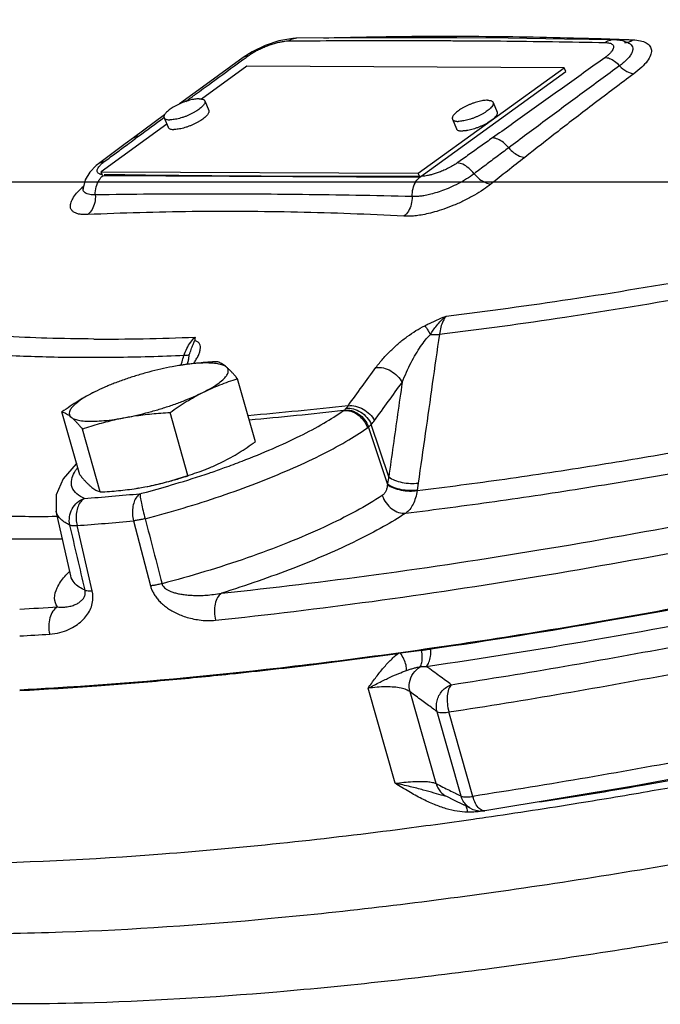
# Model space of a CAD drawing. Units: inches. Extents: x 0 to 40.5, y -3.4 to 27.8.
# Drawn here: x 13.1 to 14, y 20.8 to 22.2 of the extents above; entities that cross this region are included whole.
import ezdxf

# ---------------------------------------------------------------- set-up
doc = ezdxf.new("R2010")
doc.units = ezdxf.units.IN
doc.header["$LTSCALE"] = 1.87
doc.header["$MEASUREMENT"] = 0
doc.layers.get('0').update_dxf_attribs({"linetype": 'CONTINUOUS'})
doc.layers.add('02___PRT_ALL_AXES', color=7, linetype='CONTINUOUS')
doc.layers.add('MACHINE', color=7, linetype='CONTINUOUS')

msp = doc.modelspace()

# ---------------------------------------------------------------- linework, layer by layer
at = {"color": 7, "linetype": 'Continuous'}
for p, q in [((13.486, 22.2039), (13.466, 22.2004)), ((13.4917, 22.2042), (13.486, 22.2039)), ((13.566, 22.2046), (13.4916, 22.2042)), ((13.7921, 22.204), (13.7189, 22.2045)), ((13.8718, 22.203), (13.7921, 22.204)), ((13.942, 22.2018), (13.8718, 22.203)), ((13.9549, 22.2002), (13.942, 22.2018)), ((13.9628, 22.1973), (13.9549, 22.2002)), ((13.9572, 22.198), (13.9572, 22.198)), ((13.9628, 22.1973), (13.9628, 22.1973)), ((13.4152, 22.1769), (13.3627, 22.1385)), ((13.428, 22.185), (13.4151, 22.1768)), ((13.4207, 22.1645), (13.3561, 22.1177)), ((13.8714, 22.1622), (13.4207, 22.1645)), ((13.6641, 22.0121), (13.8714, 22.1622)), ((13.8737, 22.1567), (13.8714, 22.1622)), ((13.6664, 22.0066), (13.8737, 22.1567)), ((13.3627, 22.1385), (13.325, 22.1108)), ((13.3035, 22.0951), (13.2595, 22.0627)), ((13.3067, 22.082), (13.2134, 22.0144)), ((13.2595, 22.0627), (13.2478, 22.054)), ((13.2478, 22.054), (13.2115, 22.0271)), ((13.2115, 22.0272), (13.2066, 22.0233)), ((13.2115, 22.0272), (13.2188, 22.0294)), ((13.2115, 22.0271), (13.2115, 22.0272)), ((13.2156, 22.0089), (13.2134, 22.0144)), ((13.2134, 22.0144), (13.6641, 22.0121)), ((13.2156, 22.0089), (13.6664, 22.0066)), ((13.6664, 22.0066), (13.6641, 22.0121)), ((0, 22), (34, 22)), ((13.1878, 21.9908), (13.1873, 21.9877)), ((13.1908, 22.003), (13.1878, 21.9908)), ((13.1878, 21.9908), (13.1878, 21.9908)), ((13.3362, 21.7415), (13.3362, 21.7415)), ((13.3362, 21.7415), (13.3362, 21.7415)), ((13.6221, 21.5804), (13.5973, 21.655)), ((13.6204, 21.5705), (13.5935, 21.6515)), ((13.1786, 21.5998), (13.1778, 21.5991)), ((13.6627, 21.5622), (13.6626, 21.5611)), ((13.1702, 21.4397), (13.1494, 21.5318)), ((13.2594, 21.518), (13.2836, 21.4256)), ((13.2009, 21.4187), (13.1793, 21.5113)), ((13.6311, 21.1449), (13.5928, 21.2801)), ((13.6894, 21.1446), (13.6524, 21.2749)), ((13.7249, 21.1268), (13.691, 21.2467)), ((13.7416, 21.1264), (13.7076, 21.2463)), ((13.7042, 21.1265), (13.7143, 21.1214)), ((13.7047, 21.1262), (13.7046, 21.1262)), ((13.7143, 21.1214), (13.729, 21.1141)), ((13.74, 21.1086), (13.729, 21.1141)), ((13.7527, 21.1053), (13.7587, 21.1057)), ((13.7587, 21.1057), (13.7587, 21.1057))]:
    msp.add_line(p, q, dxfattribs=at)
for points in [[(13.466, 22.2004), (13.4465, 22.1939), (13.428, 22.185)], [(13.7189, 22.2045), (13.6472, 22.2048), (13.566, 22.2046)], [(13.2066, 22.0233), (13.1972, 22.0137), (13.1908, 22.003)], [(13.3362, 21.7415), (13.3361, 21.741), (13.3358, 21.7405)], [(13.1778, 21.5991), (13.1594, 21.5776), (13.1495, 21.555), (13.1494, 21.5318)], [(14.418, 21.2301), (14.193, 21.1827), (13.9728, 21.1412), (13.7587, 21.1057)], [(13.7399, 21.1087), (13.7417, 21.1078), (13.7527, 21.1053)]]:
    msp.add_lwpolyline(points, dxfattribs=at)
for points, start_tangent, end_tangent in [([(17.6179, 22.5143), (17.6199, 22.4919), (17.5957, 22.395), (17.5225, 22.2868), (17.4017, 22.1693), (17.2358, 22.0446), (17.0276, 21.9153), (16.7813, 21.7836), (16.5014, 21.6521), (16.1932, 21.5232), (15.8625, 21.3994), (15.5155, 21.283), (15.1587, 21.1762), (14.799, 21.081), (14.4429, 20.9992), (14.0974, 20.9324), (13.7688, 20.8817), (13.4633, 20.8482), (13.1868, 20.8325), (12.9996, 20.8326)], (0.160129, -0.987096), (-0.999537, 0.030433)), ([(17.6032, 22.5121), (17.5876, 22.4848), (17.4923, 22.3671), (17.346, 22.2402), (17.1518, 22.1065), (16.9135, 21.9689), (16.6359, 21.8301), (16.3246, 21.6928), (15.9859, 21.5599), (15.6267, 21.434), (15.2541, 21.3177), (14.8757, 21.2133), (14.499, 21.1229), (14.1318, 21.0484), (13.7814, 20.9912), (13.4549, 20.9525), (13.1588, 20.9331), (12.9996, 20.9308)], (-0.462348, -0.886698), (-0.999964, 0.008441)), ([(13.4305, 22.1843), (13.4358, 22.1872), (13.4418, 22.1901), (13.4483, 22.1928), (13.4549, 22.1952), (13.4613, 22.1972), (13.4673, 22.1987), (13.4725, 22.1996), (13.477, 22.2002), (13.4805, 22.2003)], (0.864769, 0.502169), (0.999973, 0.007348)), ([(13.4805, 22.2003), (13.4916, 22.2004)], (0.999968, 0.008004), (0.999972, 0.007476)), ([(13.4916, 22.2042), (13.4867, 22.2034), (13.4806, 22.2003)], (-0.999959, -0.009041), (-0.804849, -0.59348)), ([(13.4916, 22.2004), (13.558, 22.2008), (13.6336, 22.2009), (13.7075, 22.2007)], (0.999972, 0.007476), (0.999988, -0.004949)), ([(13.5294, 22.2045), (13.5907, 22.206), (13.6644, 22.2069), (13.7189, 22.207)], (0.999517, 0.03109), (0.999998, -0.00212)), ([(13.7075, 22.2007), (13.7189, 22.2006)], (0.999985, -0.005392), (0.999982, -0.005976)), ([(13.7189, 22.207), (13.7406, 22.2069)], (0.999998, -0.00212), (0.999988, -0.004963)), ([(13.7189, 22.2006), (13.7809, 22.2002), (13.8551, 22.1993), (13.9302, 22.198)], (0.999982, -0.005976), (0.999823, -0.018837)), ([(13.7406, 22.2069), (13.8178, 22.2061), (13.8943, 22.2044), (13.9421, 22.2029)], (0.999986, -0.005379), (0.999343, -0.036232)), ([(13.942, 22.2018), (13.9366, 22.2011), (13.9302, 22.198)], (-0.999838, 0.01798), (-0.814778, -0.579773)), ([(13.9421, 22.2029), (13.9574, 22.2023)], (0.999343, -0.036232), (0.999237, -0.039046)), ([(13.9574, 22.2023), (13.963, 22.2021)], (0.999237, -0.039046), (0.999196, -0.040091)), ([(13.9629, 22.1987), (13.9691, 22.2018)], (0.95855, 0.284925), (0.805368, 0.592776)), ([(13.963, 22.2021), (13.9691, 22.2018)], (0.999196, -0.040091), (0.999149, -0.041251)), ([(13.9691, 22.2018), (13.9799, 22.2005), (13.9881, 22.1975), (13.9934, 22.193), (13.9954, 22.1871), (13.9942, 22.1799), (13.9896, 22.1717), (13.9816, 22.1628), (13.9706, 22.1537)], (0.999164, -0.040889), (-0.802592, -0.596529)), ([(13.9415, 22.1907), (13.9405, 22.188), (13.9385, 22.185), (13.9358, 22.1819), (13.9325, 22.179), (13.9291, 22.1764)], (-0.165097, -0.986277), (-0.812114, -0.583499)), ([(13.9302, 22.198), (13.9331, 22.1978), (13.9359, 22.1973), (13.9384, 22.1964), (13.9403, 22.195)], (0.999831, -0.018379), (0.67035, -0.742045)), ([(13.9403, 22.195), (13.9414, 22.1931), (13.9415, 22.1907)], (0.67035, -0.742045), (-0.165097, -0.986277)), ([(13.9628, 22.1973), (13.9633, 22.1971), (13.9665, 22.1948), (13.9684, 22.1917), (13.9688, 22.1879), (13.9676, 22.1835), (13.9647, 22.1787), (13.9605, 22.1738), (13.9555, 22.1691), (13.9502, 22.1649)], (0.902715, -0.430238), (-0.805582, -0.592485)), ([(13.9572, 22.198), (13.9601, 22.1981)], (0.9992, -0.040002), (0.992049, 0.125854)), ([(13.9601, 22.1981), (13.9629, 22.1987)], (0.992049, 0.125854), (0.95855, 0.284925)), ([(13.3478, 22.1246), (13.3696, 22.1405), (13.4143, 22.1732)], (0.806468, 0.591278), (0.808073, 0.589082)), ([(13.4143, 22.1732), (13.4166, 22.1748)], (0.808073, 0.589082), (0.808123, 0.589013)), ([(13.4152, 22.1769), (13.4165, 22.1777), (13.4224, 22.179)], (0.804751, 0.593612), (1, 0.000083)), ([(13.4166, 22.1748), (13.4224, 22.179)], (0.808123, 0.589013), (0.808251, 0.588839)), ([(13.4224, 22.179), (13.4259, 22.1815), (13.4305, 22.1843)], (0.807977, 0.589214), (0.864769, 0.502169)), ([(13.9291, 22.1764), (13.8755, 22.1379), (13.8223, 22.0999), (13.7695, 22.0624)], (-0.811692, -0.584086), (-0.815457, -0.578817)), ([(13.9502, 22.1649), (13.9432, 22.171), (13.9359, 22.175), (13.9291, 22.1764)], (-0.68721, 0.726459), (-0.999952, 0.009777)), ([(13.9502, 22.1649), (13.897, 22.1259), (13.8445, 22.087), (13.7926, 22.0483)], (-0.806893, -0.590698), (-0.801253, -0.598326)), ([(13.9502, 22.1649), (13.9604, 22.1569), (13.9706, 22.1537)], (0.695491, -0.718535), (0.998201, -0.059964)), ([(13.9706, 22.1537), (13.9143, 22.1113), (13.8627, 22.0717), (13.8154, 22.0348)], (-0.802043, -0.597267), (-0.7866, -0.617463)), ([(13.334, 22.1144), (13.3478, 22.1246)], (0.806115, 0.591759), (0.806468, 0.591278)), ([(13.2668, 22.065), (13.3028, 22.0915)], (0.804287, 0.594241), (0.805299, 0.592869)), ([(13.2509, 22.0532), (13.261, 22.0607)], (0.804112, 0.594478), (0.804221, 0.594331)), ([(13.2595, 22.0627), (13.2604, 22.0632), (13.2668, 22.065)], (0.79994, 0.60008), (0.999956, 0.009389)), ([(13.261, 22.0607), (13.2668, 22.065)], (0.804221, 0.594331), (0.80429, 0.594237)), ([(13.7695, 22.0624), (13.7529, 22.0506), (13.7362, 22.0387), (13.7195, 22.0268)], (-0.815454, -0.578822), (-0.815835, -0.578284)), ([(13.7926, 22.0483), (13.7851, 22.0557), (13.7771, 22.0606), (13.7695, 22.0624)], (-0.637229, 0.770674), (-0.999793, 0.020323)), ([(13.2188, 22.0294), (13.2349, 22.0413), (13.2509, 22.0532)], (0.803877, 0.594795), (0.804112, 0.594478)), ([(13.7926, 22.0483), (13.7762, 22.0361), (13.7599, 22.0238), (13.7435, 22.0115)], (-0.801264, -0.598311), (-0.799013, -0.601314)), ([(13.7926, 22.0483), (13.8, 22.0414), (13.8079, 22.0367), (13.8154, 22.0348)], (0.662609, -0.748966), (0.998153, -0.060757)), ([(13.8154, 22.0348), (13.7907, 22.0153), (13.7674, 21.9968)], (-0.786595, -0.617469), (-0.781535, -0.623861)), ([(13.2123, 22.0108), (13.2111, 22.0112), (13.2094, 22.0122), (13.2082, 22.0137), (13.2077, 22.0156), (13.2083, 22.0182), (13.2102, 22.0214)], (-0.960592, 0.277962), (0.603631, 0.797264)), ([(13.2102, 22.0214), (13.2137, 22.0252)], (0.603631, 0.797264), (0.728892, 0.684628)), ([(13.2137, 22.0252), (13.2188, 22.0294)], (0.728892, 0.684628), (0.803924, 0.594732)), ([(13.7195, 22.0268), (13.7129, 22.0226), (13.7058, 22.0188), (13.6988, 22.0156), (13.6924, 22.0131), (13.6866, 22.0112), (13.6816, 22.0098), (13.6772, 22.0088), (13.6734, 22.0082)], (-0.815793, -0.578344), (-0.991556, -0.129682)), ([(13.7435, 22.0115), (13.7358, 22.0195), (13.7274, 22.0249), (13.7195, 22.0268)], (-0.613951, 0.789344), (-0.99977, 0.021431)), ([(13.2052, 21.9814), (13.2065, 21.9928), (13.2109, 22.0028), (13.2159, 22.0087)], (-0.027243, 0.999629), (0.752943, 0.658086)), ([(13.2131, 22.0106), (13.2123, 22.0108)], (-0.97614, 0.217142), (-0.960592, 0.277962)), ([(13.2151, 22.0103), (13.2131, 22.0106)], (-0.993665, 0.11238), (-0.97614, 0.217142)), ([(13.441, 22.0078), (13.3706, 22.0083), (13.2962, 22.0091), (13.2177, 22.0101)], (-0.999987, 0.005177), (-0.999898, 0.014251)), ([(13.6664, 22.0078), (13.5874, 22.0076), (13.5118, 22.0075), (13.441, 22.0078)], (-0.999993, -0.003677), (-0.999987, 0.005165)), ([(13.6555, 21.979), (13.6567, 21.9904), (13.6609, 22.0005), (13.6663, 22.0068)], (-0.034286, 0.999412), (0.760571, 0.649255)), ([(13.7435, 22.0115), (13.7328, 22.0041), (13.7211, 21.9974), (13.7094, 21.9919), (13.6985, 21.9875), (13.6887, 21.9843), (13.6799, 21.9819), (13.6722, 21.9803), (13.6657, 21.9794), (13.6602, 21.979), (13.6555, 21.979)], (-0.792231, -0.610221), (-0.999297, 0.037486)), ([(13.6663, 22.0068), (13.6676, 22.0078)], (0.760571, 0.649255), (0.806568, 0.591141)), ([(13.6681, 22.0078), (13.6676, 22.0078)], (-0.99986, -0.016714), (-0.999993, -0.003694)), ([(13.6734, 22.0082), (13.6703, 22.0079), (13.6681, 22.0078)], (-0.991556, -0.129682), (-0.99986, -0.016715)), ([(13.7435, 22.0115), (13.7512, 22.004), (13.7595, 21.9989), (13.7674, 21.9968)], (0.644551, -0.764561), (0.998169, -0.06049)), ([(13.1944, 21.9534), (13.189, 21.9534), (13.1838, 21.9538), (13.179, 21.9549), (13.1748, 21.9568), (13.1716, 21.9596), (13.1699, 21.9637), (13.1702, 21.9691), (13.1731, 21.9759), (13.1786, 21.9837), (13.1864, 21.9919), (13.1867, 21.9922)], (-0.998976, -0.045239), (0.729917, 0.683535)), ([(13.1867, 21.9922), (13.1885, 21.9938)], (0.729917, 0.683535), (0.742494, 0.669853)), ([(13.2052, 21.9814), (13.2011, 21.9814), (13.1972, 21.9819), (13.1936, 21.9828), (13.1907, 21.9844), (13.1886, 21.9869), (13.1878, 21.9902), (13.1878, 21.9908)], (-0.999607, -0.028049), (0.066796, 0.997767)), ([(13.7674, 21.9968), (13.7568, 21.989), (13.7439, 21.981), (13.7295, 21.9733), (13.7146, 21.9666), (13.7003, 21.9612), (13.6873, 21.9571), (13.6758, 21.9543), (13.6657, 21.9524), (13.6572, 21.9514), (13.6499, 21.951), (13.6438, 21.9511)], (-0.781539, -0.623856), (-0.998533, 0.054142)), ([(13.2052, 21.9814), (13.2043, 21.9705), (13.2006, 21.9607), (13.1944, 21.9534)], (0.052157, -0.998639), (-0.773068, -0.634323)), ([(13.4287, 21.9824), (13.3582, 21.9826), (13.2837, 21.9823), (13.2052, 21.9814)], (-0.999987, 0.005174), (-0.99988, -0.015504)), ([(13.6555, 21.979), (13.5752, 21.9807), (13.4996, 21.9818), (13.4287, 21.9824)], (-0.99968, 0.025301), (-0.999987, 0.005168)), ([(13.6555, 21.979), (13.6541, 21.9681), (13.6501, 21.9584), (13.6438, 21.9511)], (0.008696, -0.999962), (-0.777273, -0.629163)), ([(13.4175, 21.9578), (13.3428, 21.9576), (13.2684, 21.9561), (13.1944, 21.9534)], (-0.999987, 0.005171), (-0.998976, -0.045252)), ([(13.6438, 21.9511), (13.568, 21.9546), (13.4925, 21.9568), (13.4175, 21.9578)], (-0.998532, 0.054156), (-0.999987, 0.005171)), ([(13.7036, 21.8092), (13.8803, 21.8332), (14.0693, 21.8644)], (0.992776, 0.119985), (0.984473, 0.175537)), ([(13.6942, 21.7834), (13.8725, 21.8077), (14.0633, 21.8391)], (0.992759, 0.12012), (0.984493, 0.175426)), ([(13.6734, 21.7954), (13.68, 21.7987), (13.6873, 21.802), (13.6951, 21.8055), (13.7036, 21.8092)], (0.895267, 0.44553), (0.918579, 0.395238)), ([(13.6813, 21.783), (13.6854, 21.7891), (13.6904, 21.7957), (13.6964, 21.8026), (13.7036, 21.8092)], (0.541074, 0.840975), (0.774814, 0.632189)), ([(13.7036, 21.8092), (13.6994, 21.8022), (13.6962, 21.7933), (13.6942, 21.7834)], (-0.603075, -0.797684), (-0.127728, -0.991809)), ([(13.6039, 21.736), (13.614, 21.7485), (13.625, 21.76), (13.6365, 21.7706), (13.6484, 21.78), (13.6608, 21.7884), (13.6734, 21.7954)], (0.592419, 0.80563), (0.894811, 0.446444)), ([(13.6734, 21.7954), (13.6756, 21.7924), (13.6782, 21.7882), (13.6813, 21.783)], (0.631892, -0.775056), (0.489772, -0.87185)), ([(13.2032, 21.7765), (13.1364, 21.7777), (13.0733, 21.7806)], (-0.999987, 0.005171), (-0.998073, 0.062051)), ([(13.6412, 21.7147), (13.6474, 21.7295), (13.654, 21.743), (13.6607, 21.7552), (13.6675, 21.766), (13.6744, 21.7753), (13.6813, 21.783)], (0.363266, 0.931685), (0.714349, 0.69979)), ([(13.6942, 21.7834), (13.6841, 21.7129), (13.6741, 21.6423), (13.664, 21.5718)], (-0.141353, -0.989959), (-0.141276, -0.98997)), ([(13.6813, 21.783), (13.688, 21.7828), (13.6942, 21.7834)], (0.997792, -0.066415), (0.988434, 0.151652)), ([(13.2032, 21.7765), (13.2734, 21.777), (13.3469, 21.7792)], (0.999987, -0.005171), (0.999147, 0.041299)), ([(13.3312, 21.7529), (13.3353, 21.763), (13.3407, 21.772), (13.3469, 21.7792)], (0.312748, 0.949836), (0.719009, 0.695001)), ([(13.3388, 21.7542), (13.3414, 21.7618), (13.3442, 21.7686), (13.3462, 21.774)], (0.277628, 0.960689), (0.160899, 0.986971)), ([(13.3449, 21.7416), (13.3479, 21.7463), (13.351, 21.7519), (13.3532, 21.7571), (13.3544, 21.7618), (13.3546, 21.7661), (13.3534, 21.7697), (13.3506, 21.7724), (13.3462, 21.774)], (0.561916, 0.827195), (-0.986988, 0.160792)), ([(13.3469, 21.7792), (13.3466, 21.7766), (13.3462, 21.774)], (-0.12235, -0.992487), (-0.160899, -0.986971)), ([(13.3312, 21.7529), (13.233, 21.7503), (13.1409, 21.7507), (13.0551, 21.7543)], (-0.999154, -0.041113), (-0.99809, 0.061773)), ([(13.3284, 21.744), (13.3312, 21.7529)], (0.302509, 0.953146), (0.30251, 0.953146)), ([(13.3388, 21.7542), (13.3356, 21.7532), (13.3312, 21.7529)], (-0.897376, -0.441267), (-0.999998, -0.002069)), ([(13.3362, 21.7415), (13.3371, 21.7446), (13.3383, 21.7497), (13.3388, 21.7542)], (0.302729, 0.953077), (0.021018, 0.999779)), ([(13.3269, 21.7392), (13.3284, 21.744)], (0.302509, 0.953147), (0.302509, 0.953146)), ([(13.5645, 21.6817), (13.5842, 21.7089), (13.6039, 21.736)], (0.582783, 0.812628), (0.592323, 0.8057)), ([(13.6039, 21.736), (13.6145, 21.7354), (13.6252, 21.7312), (13.6345, 21.7239), (13.6412, 21.7147)], (0.991713, 0.128474), (0.449846, -0.893106)), ([(13.6019, 21.6606), (13.6215, 21.6877), (13.6412, 21.7147)], (0.582783, 0.812628), (0.592323, 0.8057)), ([(13.6412, 21.7147), (13.6348, 21.6699), (13.6284, 21.6252), (13.6221, 21.5804)], (-0.141072, -0.989999), (-0.141046, -0.990003)), ([(13.5645, 21.6817), (13.5751, 21.6811), (13.5858, 21.6769), (13.5952, 21.6697), (13.6019, 21.6606)], (0.991677, 0.128749), (0.455642, -0.890163)), ([(13.389, 21.5937), (13.4137, 21.6029), (13.457, 21.6206), (13.4961, 21.6388), (13.53, 21.657), (13.5579, 21.6748)], (0.94087, 0.338768), (0.816777, 0.576954)), ([(13.5645, 21.6817), (13.422, 21.6675)], (-0.993709, -0.11199), (-0.996286, -0.086103)), ([(13.5579, 21.6748), (13.4238, 21.6612)], (-0.993699, -0.112082), (-0.99612, -0.088001)), ([(13.5579, 21.6748), (13.5584, 21.6751), (13.5589, 21.6755)], (0.811171, 0.58481), (0.770131, 0.637885)), ([(13.5579, 21.6748), (13.5682, 21.6739), (13.5782, 21.6689), (13.5865, 21.6607), (13.5919, 21.6503)], (0.992608, 0.121366), (0.315059, -0.949072)), ([(13.5589, 21.6755), (13.5602, 21.6767), (13.5615, 21.678)], (0.770133, 0.637884), (0.689945, 0.723861)), ([(13.5589, 21.6755), (13.5693, 21.6747), (13.5794, 21.6699), (13.5879, 21.6618), (13.5935, 21.6515)], (0.991953, 0.126605), (0.334007, -0.94257)), ([(13.5615, 21.678), (13.5631, 21.6798), (13.5645, 21.6817)], (0.689952, 0.723855), (0.572343, 0.820014)), ([(13.5615, 21.678), (13.5719, 21.6772), (13.5823, 21.6726), (13.5912, 21.6649), (13.5973, 21.655)], (0.992447, 0.122677), (0.388373, -0.921502)), ([(13.5935, 21.6515), (13.5954, 21.6531), (13.5973, 21.655)], (0.776838, 0.6297), (0.686037, 0.727567)), ([(13.5973, 21.655), (13.5997, 21.6577), (13.6019, 21.6606)], (0.696649, 0.717412), (0.58278, 0.81263)), ([(13.276, 21.5211), (13.3302, 21.5363), (13.3834, 21.5533), (13.4343, 21.5717), (13.4816, 21.5911), (13.5243, 21.6109), (13.5614, 21.6308), (13.5919, 21.6503)], (0.967566, 0.252618), (0.816777, 0.576954)), ([(13.5919, 21.6503), (13.5927, 21.6509), (13.5935, 21.6515)], (0.816776, 0.576955), (0.782559, 0.622576)), ([(13.6626, 21.5611), (13.787, 21.5775), (13.9153, 21.5969), (14.0364, 21.6172)], (0.992634, 0.121154), (0.984869, 0.1733)), ([(13.1896, 21.5499), (13.1789, 21.5565), (13.1723, 21.5654), (13.1716, 21.5768), (13.1755, 21.5869)], (-0.912325, 0.409467), (0.497781, 0.867303)), ([(13.1755, 21.5869), (13.1776, 21.5902)], (0.497781, 0.867303), (0.557, 0.830513)), ([(13.1776, 21.5902), (13.1801, 21.5936)], (0.557, 0.830513), (0.60395, 0.797022)), ([(13.2779, 21.559), (13.3184, 21.5705), (13.3672, 21.586)], (0.96589, 0.258954), (0.9467, 0.322117)), ([(13.3672, 21.586), (13.3688, 21.5866)], (0.9467, 0.322117), (0.946287, 0.323329)), ([(13.3688, 21.5866), (13.389, 21.5937)], (0.946287, 0.323329), (0.94087, 0.338768)), ([(13.6463, 21.529), (13.7729, 21.5457), (13.9035, 21.5654), (14.0374, 21.588)], (0.992633, 0.121161), (0.984645, 0.174569)), ([(13.6204, 21.5705), (13.6204, 21.57), (13.6203, 21.5695)], (-0.100962, -0.99489), (-0.102232, -0.994761)), ([(13.6221, 21.5804), (13.6212, 21.5755), (13.6204, 21.5705)], (-0.170745, -0.985315), (-0.156151, -0.987733)), ([(13.6204, 21.5705), (13.6288, 21.566), (13.6397, 21.5628), (13.6516, 21.5615), (13.6627, 21.5622)], (0.797105, -0.603841), (0.986115, 0.166063)), ([(13.6221, 21.5804), (13.6304, 21.5759), (13.6413, 21.5727), (13.653, 21.5713), (13.664, 21.5718)], (0.804938, -0.593359), (0.988619, 0.150441)), ([(13.664, 21.5718), (13.6633, 21.567), (13.6627, 21.5622)], (-0.141276, -0.98997), (-0.127429, -0.991848)), ([(13.1896, 21.5499), (13.2289, 21.5531), (13.2688, 21.5566)], (0.997054, 0.0767), (0.995884, 0.090635)), ([(13.2688, 21.5566), (13.264, 21.552), (13.2604, 21.5451), (13.2584, 21.5367), (13.258, 21.5274), (13.2594, 21.518)], (-0.846862, -0.531812), (0.240457, -0.97066)), ([(13.2688, 21.5566), (13.2691, 21.5516), (13.2706, 21.5432), (13.273, 21.5325), (13.276, 21.5211)], (-0.082775, -0.996568), (0.26798, -0.963425)), ([(13.2688, 21.5566), (13.2779, 21.559)], (0.967566, 0.252618), (0.96589, 0.258954)), ([(13.6203, 21.5695), (13.6194, 21.5644), (13.6179, 21.56), (13.6157, 21.5565), (13.613, 21.554)], (-0.102532, -0.99473), (-0.833967, -0.551815)), ([(13.6203, 21.5695), (13.6287, 21.5649), (13.6396, 21.5618), (13.6515, 21.5604), (13.6626, 21.5611)], (0.797885, -0.60281), (0.986363, 0.164585)), ([(13.6626, 21.5611), (13.6602, 21.5506), (13.6567, 21.5416), (13.652, 21.5343), (13.6463, 21.529)], (-0.147535, -0.989057), (-0.825703, -0.564105)), ([(13.169, 21.5121), (13.1686, 21.5237), (13.1723, 21.5349), (13.1796, 21.5441), (13.1896, 21.5499)], (-0.22238, 0.97496), (0.942332, 0.334679)), ([(13.1896, 21.5499), (13.1845, 21.5453), (13.1807, 21.5384), (13.1785, 21.53), (13.178, 21.5206), (13.1793, 21.5113)], (-0.857059, -0.515218), (0.238777, -0.971074)), ([(13.613, 21.554), (13.5759, 21.5319), (13.5305, 21.5092), (13.4783, 21.4868), (13.4212, 21.4654), (13.361, 21.4458), (13.3, 21.4287)], (-0.833877, -0.55195), (-0.967834, -0.25159)), ([(13.613, 21.554), (13.6184, 21.5436), (13.6265, 21.5352), (13.6362, 21.5301), (13.6463, 21.529)], (0.31367, -0.949532), (0.994423, 0.105461)), ([(13.169, 21.5121), (13.156, 21.5205), (13.1494, 21.5318)], (-0.912325, 0.409467), (-0.230419, 0.973092)), ([(13.6463, 21.529), (13.6146, 21.5098), (13.577, 21.49), (13.5342, 21.4703), (13.4871, 21.4509), (13.4368, 21.4325), (13.3845, 21.4152)], (-0.833877, -0.55195), (-0.954999, -0.296608)), ([(13.0238, 21.5262), (13.0616, 21.5251), (13.1493, 21.5245)], (0.999318, -0.036935), (0.999967, 0.00815)), ([(13.1493, 21.5245), (13.151, 21.5245)], (0.999967, 0.00815), (0.999962, 0.008669)), ([(13.1793, 21.5113), (13.2191, 21.5145), (13.2594, 21.518)], (0.997054, 0.0767), (0.995884, 0.090635)), ([(13.276, 21.5211), (13.2701, 21.5198), (13.2646, 21.5188), (13.2594, 21.518)], (-0.971389, -0.237492), (-0.993943, -0.109901)), ([(13.276, 21.5211), (13.288, 21.4748), (13.3, 21.4287)], (0.251061, -0.967971), (0.251012, -0.967984)), ([(13.3845, 21.4152), (13.6043, 21.4417), (13.8355, 21.4766), (14.0755, 21.5195)], (0.99464, 0.1034), (0.982082, 0.188453)), ([(13.1906, 21.4195), (13.1799, 21.4657), (13.169, 21.5121)], (-0.227291, 0.973827), (-0.227201, 0.973848)), ([(13.169, 21.5121), (13.1715, 21.5115), (13.175, 21.5112), (13.1793, 21.5113)], (0.918583, -0.395227), (0.998741, 0.050164)), ([(13.1583, 21.4922), (13.132, 21.4919), (13.0343, 21.4924), (13.0235, 21.4926)], (-0.999829, -0.018501), (-0.999659, 0.02612)), ([(13.376, 21.3768), (13.5984, 21.4036), (13.832, 21.4388), (14.0748, 21.4822)], (0.99464, 0.1034), (0.982082, 0.188453)), ([(13.6755, 21.3112), (13.915, 21.3493), (14.1784, 21.3986), (14.4636, 21.4599)], (0.989708, 0.143101), (0.974807, 0.223051)), ([(13.1618, 21.439), (13.1685, 21.4461)], (0.651782, 0.758406), (0.7059, 0.708312)), ([(13.1514, 21.3957), (13.1474, 21.4081), (13.1509, 21.4227), (13.1618, 21.439)], (-0.561679, 0.827355), (0.651782, 0.758406)), ([(13.1906, 21.4195), (13.1751, 21.4302), (13.1703, 21.4397)], (-0.915766, 0.401713), (-0.24281, 0.970074)), ([(13.1514, 21.3957), (13.1598, 21.3953), (13.1672, 21.3962), (13.1737, 21.3979), (13.1792, 21.4003), (13.1838, 21.4033), (13.1875, 21.4068), (13.1899, 21.4107), (13.191, 21.4151), (13.1906, 21.4195)], (0.992801, -0.119772), (-0.233043, 0.972466)), ([(13.1673, 21.3636), (13.1776, 21.3693), (13.1861, 21.376), (13.1928, 21.3835), (13.1978, 21.3917), (13.2009, 21.4005), (13.2019, 21.4097), (13.2009, 21.4187)], (0.912214, 0.409714), (-0.226178, 0.974086)), ([(13.1906, 21.4195), (13.1931, 21.4189), (13.1966, 21.4186), (13.2009, 21.4187)], (0.929479, -0.368875), (0.998376, 0.05696)), ([(13.3, 21.4287), (13.2942, 21.4274), (13.2886, 21.4263), (13.2836, 21.4256)], (-0.971608, -0.236598), (-0.993941, -0.109914)), ([(13.2836, 21.4256), (13.2851, 21.4209), (13.2874, 21.416), (13.2905, 21.4109), (13.2945, 21.4058), (13.2992, 21.4009), (13.3047, 21.3963), (13.3108, 21.392), (13.3176, 21.3881), (13.3252, 21.3846), (13.3335, 21.3815), (13.3428, 21.379), (13.3529, 21.3772), (13.3639, 21.3763), (13.376, 21.3768)], (0.252462, -0.967607), (0.994635, 0.103442)), ([(13.3, 21.4287), (13.3009, 21.4263), (13.3025, 21.424), (13.305, 21.4217), (13.3085, 21.4195), (13.3127, 21.4176), (13.3177, 21.4159), (13.3234, 21.4145), (13.3298, 21.4134), (13.337, 21.4125), (13.3449, 21.4121), (13.3536, 21.412), (13.363, 21.4124), (13.3733, 21.4134), (13.3845, 21.4152)], (0.234575, -0.972098), (0.980669, 0.195676)), ([(13.3845, 21.4152), (13.379, 21.4092), (13.3755, 21.3998), (13.3744, 21.3885), (13.376, 21.3768)], (-0.835833, -0.548983), (0.241708, -0.970349)), ([(13.7111, 21.2851), (14.0337, 21.3405), (14.3687, 21.4092)], (0.988407, 0.151825), (0.976397, 0.215985)), ([(13.0978, 21.3926), (13.1514, 21.3957)], (0.998678, 0.051407), (0.998049, 0.06243)), ([(13.145, 21.3895), (13.1407, 21.3801), (13.139, 21.3687), (13.1404, 21.357)], (-0.571507, -0.820597), (0.237398, -0.971413)), ([(13.1514, 21.3957), (13.145, 21.3895)], (-0.865949, -0.500132), (-0.571507, -0.820597)), ([(13.1404, 21.357), (13.155, 21.3593), (13.1673, 21.3636)], (0.998046, 0.062488), (0.912214, 0.409714)), ([(13.7076, 21.2463), (14.0335, 21.3022), (14.3719, 21.3716)], (0.988407, 0.151825), (0.976397, 0.215985)), ([(13.0978, 21.3545), (13.1404, 21.357)], (0.998551, 0.053814), (0.998049, 0.06243)), ([(13.5928, 21.2801), (13.6098, 21.2888), (13.6242, 21.2957), (13.6365, 21.3011), (13.6474, 21.3053)], (0.886099, 0.463496), (0.943914, 0.330191)), ([(13.6474, 21.3053), (13.6527, 21.3071), (13.6577, 21.3086), (13.6624, 21.3098), (13.6669, 21.3106)], (0.943819, 0.330462), (0.990186, 0.139758)), ([(13.6524, 21.2749), (13.6518, 21.2883), (13.657, 21.301), (13.6669, 21.3106)], (-0.264314, 0.964437), (0.848715, 0.528851)), ([(13.6669, 21.3106), (13.671, 21.3111), (13.6755, 21.3112)], (0.988286, 0.152614), (0.999978, -0.006646)), ([(13.7111, 21.2851), (13.703, 21.291), (13.6944, 21.2974), (13.6852, 21.3041), (13.6755, 21.3112)], (-0.806338, 0.591455), (-0.807404, 0.589999)), ([(13.6524, 21.2749), (13.6472, 21.2779), (13.6396, 21.2802), (13.6298, 21.2816), (13.6181, 21.282), (13.6055, 21.2815), (13.5928, 21.2801)], (-0.797018, 0.603956), (-0.991505, -0.130071)), ([(13.691, 21.2467), (13.6908, 21.2622), (13.6981, 21.2762), (13.7111, 21.2851)], (-0.264082, 0.9645), (0.936318, 0.351153)), ([(13.7111, 21.2851), (13.7073, 21.2788), (13.7053, 21.2692), (13.7055, 21.2578), (13.7076, 21.2463)], (-0.711506, -0.70268), (0.272464, -0.962166)), ([(13.691, 21.2467), (13.6841, 21.2517), (13.6768, 21.2571), (13.6691, 21.2627), (13.661, 21.2687), (13.6524, 21.2749)], (-0.805946, 0.59199), (-0.807088, 0.590432)), ([(14.4059, 21.2517), (14.0671, 21.1822), (13.7416, 21.1264)], (-0.976397, -0.215985), (-0.988407, -0.151825)), ([(13.691, 21.2467), (13.6946, 21.2456), (13.7003, 21.2455), (13.7076, 21.2463)], (0.849348, -0.527834), (0.988407, 0.151825)), ([(14.4186, 21.2272), (14.2429, 21.1904), (13.9826, 21.1418), (13.8371, 21.1179)], (-0.977026, -0.21312), (-0.988112, -0.153737)), ([(14.4209, 21.2174), (14.3787, 21.2083), (13.9965, 21.134), (13.8924, 21.1165)], (-0.977038, -0.213064), (-0.987144, -0.159831)), ([(13.6311, 21.1449), (13.6438, 21.1464), (13.6562, 21.1473), (13.6676, 21.1477), (13.6771, 21.1473), (13.6844, 21.1462), (13.6894, 21.1446)], (0.991511, 0.13002), (0.90467, -0.426113)), ([(13.7046, 21.1262), (13.6997, 21.1274), (13.6868, 21.131), (13.6713, 21.1354), (13.6529, 21.1401), (13.6311, 21.1449)], (-0.97283, 0.231519), (-0.98113, 0.19335)), ([(13.7195, 21.1052), (13.7038, 21.1088), (13.687, 21.1148), (13.6692, 21.123), (13.6507, 21.1331), (13.6311, 21.1449)], (-0.986358, 0.164615), (-0.850479, 0.526009)), ([(13.6894, 21.1446), (13.6958, 21.1329), (13.7042, 21.1265)], (0.280447, -0.95987), (0.891429, -0.45316)), ([(13.6894, 21.1446), (13.6992, 21.1396), (13.7084, 21.135)], (0.893588, -0.448889), (0.894274, -0.44752)), ([(13.7084, 21.135), (13.717, 21.1307)], (0.894274, -0.44752), (0.894568, -0.446931)), ([(13.717, 21.1307), (13.7237, 21.1274)], (0.894568, -0.446931), (0.894794, -0.44648)), ([(13.7237, 21.1274), (13.7249, 21.1268)], (0.894794, -0.44648), (0.894835, -0.446397)), ([(13.7399, 21.1087), (13.7329, 21.1136), (13.7249, 21.1268)], (-0.893179, 0.449702), (-0.280669, 0.959805)), ([(13.7249, 21.1268), (13.7285, 21.1257), (13.7342, 21.1256), (13.7416, 21.1264)], (0.849348, -0.527834), (0.988407, 0.151825)), ([(13.7455, 21.1163), (13.7416, 21.1264)], (-0.461931, 0.886916), (-0.272464, 0.962166)), ([(13.7318, 21.1129), (13.7334, 21.1069)], (0.324378, -0.945928), (0.195914, -0.980621)), ([(13.7587, 21.1057), (13.7563, 21.1058), (13.7507, 21.1091), (13.7455, 21.1163)], (-0.988427, -0.151699), (-0.461931, 0.886916)), ([(13.8924, 21.1165), (13.7601, 21.0962)], (-0.987144, -0.159831), (-0.989555, -0.144155)), ([(13.7339, 21.1038), (13.7195, 21.1052)], (-0.999649, 0.026496), (-0.986358, 0.164615)), ([(13.7334, 21.1069), (13.7339, 21.1038)], (0.195914, -0.980621), (0.1346, -0.9909)), ([(13.74, 21.1038), (13.7339, 21.1038)], (-0.999097, -0.042498), (-0.999649, 0.026478)), ([(13.7413, 21.1039), (13.74, 21.1038)], (-0.998327, -0.057818), (-0.999097, -0.042498)), ([(13.7486, 21.1046), (13.7413, 21.1039)], (-0.989733, -0.142931), (-0.998327, -0.057819)), ([(13.7601, 21.0962), (13.7422, 21.0936)], (-0.989555, -0.144155), (-0.989876, -0.141934)), ([(13.748, 21.1065), (13.7486, 21.1046)], (0.307639, -0.951503), (0.272465, -0.962166)), ([(13.7535, 21.1053), (13.7486, 21.1046)], (-0.989619, -0.143715), (-0.989706, -0.143116)), ([(13.7422, 21.0936), (13.6345, 21.0789), (13.3003, 21.0441), (12.9996, 21.0303)], (-0.989876, -0.141934), (-0.999944, -0.010609))]:
    msp.add_spline(points, degree=3, dxfattribs=dict(at, start_tangent=start_tangent, end_tangent=end_tangent))
at = {"layer": '02___PRT_ALL_AXES', "color": 7, "linetype": 'Continuous'}
for p, q in [((13.3608, 22.1149), (13.3664, 22.1012)), ((13.7705, 22.1128), (13.7762, 22.0991)), ((13.303, 22.0912), (13.3086, 22.0775)), ((13.7127, 22.0891), (13.7184, 22.0753)), ((13.3239, 21.7387), (13.3146, 21.7371)), ((13.4326, 21.6304), (13.4072, 21.72)), ((13.1832, 21.5834), (13.1578, 21.6729)), ((13.3369, 21.5826), (13.3115, 21.6721)), ((13.2122, 21.5591), (13.1868, 21.6486)), ((13.2663, 21.5646), (13.2758, 21.5663)), ((13.2665, 21.5646), (13.2663, 21.5646))]:
    msp.add_line(p, q, dxfattribs=at)
for points, start_tangent, end_tangent in [([(13.3526, 22.1181), (13.3496, 22.1179), (13.3463, 22.1175), (13.3427, 22.1169), (13.3389, 22.1159), (13.335, 22.1148), (13.3311, 22.1134), (13.3271, 22.1118), (13.3232, 22.1101), (13.3195, 22.1082), (13.316, 22.1062), (13.3129, 22.1042), (13.31, 22.1021), (13.3076, 22.1001), (13.3056, 22.0981), (13.3041, 22.0962), (13.3032, 22.0945), (13.3028, 22.0929), (13.3029, 22.0915), (13.303, 22.0912)], (-0.999987, 0.005171), (0.383902, -0.923374)), ([(13.3526, 22.1181), (13.3552, 22.1179), (13.3574, 22.1175), (13.3591, 22.1168), (13.3602, 22.1158), (13.3608, 22.1149)], (0.999987, -0.005171), (0.383902, -0.923374)), ([(13.7624, 22.1159), (13.7594, 22.1158), (13.7561, 22.1154), (13.7525, 22.1147), (13.7487, 22.1138), (13.7448, 22.1126), (13.7408, 22.1113), (13.7369, 22.1097), (13.733, 22.1079), (13.7293, 22.1061), (13.7258, 22.1041), (13.7226, 22.1021), (13.7198, 22.1), (13.7174, 22.098), (13.7154, 22.096), (13.7139, 22.0941), (13.7129, 22.0924), (13.7125, 22.0908), (13.7126, 22.0894), (13.7127, 22.0891)], (-0.999987, 0.005171), (0.383902, -0.923374)), ([(13.7624, 22.1159), (13.765, 22.1158), (13.7671, 22.1154), (13.7688, 22.1147), (13.77, 22.1137), (13.7705, 22.1128)], (0.999987, -0.005171), (0.383902, -0.923374)), ([(13.3608, 22.1149), (13.3609, 22.1146), (13.361, 22.1132), (13.3606, 22.1116), (13.3596, 22.1099), (13.3581, 22.108), (13.3562, 22.106), (13.3537, 22.104), (13.3509, 22.1019), (13.3477, 22.0999), (13.3442, 22.0979), (13.3405, 22.0961), (13.3367, 22.0943), (13.3327, 22.0927), (13.3287, 22.0913), (13.3248, 22.0902), (13.321, 22.0892), (13.3174, 22.0886), (13.3141, 22.0882), (13.3111, 22.088)], (0.383902, -0.923374), (-0.999987, 0.005171)), ([(13.7705, 22.1128), (13.7706, 22.1125), (13.7708, 22.1111), (13.7703, 22.1095), (13.7694, 22.1078), (13.7679, 22.1059), (13.7659, 22.1039), (13.7635, 22.1019), (13.7607, 22.0998), (13.7575, 22.0978), (13.754, 22.0958), (13.7503, 22.0939), (13.7464, 22.0922), (13.7425, 22.0906), (13.7385, 22.0892), (13.7346, 22.0881), (13.7308, 22.0871), (13.7272, 22.0865), (13.7239, 22.0861), (13.7209, 22.0859)], (0.383902, -0.923374), (-0.999987, 0.005171)), ([(13.303, 22.0912), (13.3035, 22.0903), (13.3047, 22.0893), (13.3064, 22.0886), (13.3086, 22.0882), (13.3111, 22.088)], (0.383902, -0.923374), (0.999987, -0.005171)), ([(13.3664, 22.1012), (13.3665, 22.1009), (13.3666, 22.0995), (13.3662, 22.0979), (13.3652, 22.0962), (13.3638, 22.0943), (13.3618, 22.0923), (13.3594, 22.0903), (13.3565, 22.0882), (13.3534, 22.0862), (13.3499, 22.0842), (13.3462, 22.0824), (13.3423, 22.0806), (13.3383, 22.079), (13.3344, 22.0776), (13.3304, 22.0765), (13.3267, 22.0755), (13.3231, 22.0749), (13.3198, 22.0745), (13.3168, 22.0743)], (0.383902, -0.923374), (-0.999987, 0.005171)), ([(13.7127, 22.0891), (13.7133, 22.0882), (13.7145, 22.0872), (13.7161, 22.0865), (13.7183, 22.0861), (13.7209, 22.0859)], (0.383902, -0.923374), (0.999987, -0.005171)), ([(13.7762, 22.0991), (13.7763, 22.0988), (13.7764, 22.0974), (13.776, 22.0958), (13.775, 22.094), (13.7735, 22.0922), (13.7716, 22.0902), (13.7691, 22.0882), (13.7663, 22.0861), (13.7631, 22.0841), (13.7596, 22.0821), (13.7559, 22.0802), (13.7521, 22.0785), (13.7481, 22.0769), (13.7441, 22.0755), (13.7402, 22.0744), (13.7364, 22.0734), (13.7328, 22.0728), (13.7315, 22.0726)], (0.383902, -0.923374), (-0.991688, -0.128669)), ([(13.3086, 22.0775), (13.3092, 22.0766), (13.3103, 22.0756), (13.312, 22.0749), (13.3142, 22.0745), (13.3168, 22.0743)], (0.383902, -0.923374), (0.999987, -0.005171)), ([(13.7184, 22.0753), (13.7189, 22.0745), (13.7201, 22.0735), (13.7218, 22.0728), (13.7239, 22.0724), (13.7265, 22.0722)], (0.383902, -0.923374), (0.999987, -0.005171)), ([(13.7315, 22.0726), (13.7295, 22.0724), (13.7265, 22.0722)], (-0.991688, -0.128669), (-0.999987, 0.005171)), ([(13.3241, 21.7388), (13.3239, 21.7387)], (-0.986946, -0.161053), (-0.986859, -0.161584)), ([(13.3782, 21.7443), (13.365, 21.7435), (13.3522, 21.7424), (13.3396, 21.741), (13.327, 21.7392), (13.3241, 21.7388)], (-0.998717, -0.050644), (-0.986853, -0.16162)), ([(13.3283, 21.7394), (13.3241, 21.7388)], (-0.988797, -0.149266), (-0.986946, -0.161052)), ([(13.3317, 21.7399), (13.3303, 21.7397), (13.3283, 21.7394)], (-0.990214, -0.139559), (-0.988797, -0.149266)), ([(13.3914, 21.7367), (13.3864, 21.7394), (13.3791, 21.7413), (13.3696, 21.7423), (13.3581, 21.7424), (13.3449, 21.7415), (13.3317, 21.7399)], (-0.766126, 0.64269), (-0.990214, -0.139559)), ([(13.3914, 21.7367), (13.3886, 21.7389), (13.3859, 21.7408), (13.3833, 21.7422), (13.3807, 21.7434), (13.3782, 21.7443)], (-0.766126, 0.64269), (-0.956685, 0.291125)), ([(13.3146, 21.7371), (13.2981, 21.7337), (13.2813, 21.7295), (13.2644, 21.7247), (13.248, 21.7193), (13.2322, 21.7136), (13.2251, 21.7108)], (-0.982661, -0.185412), (-0.925086, -0.379759)), ([(13.3581, 21.7006), (13.3696, 21.7068), (13.3791, 21.7128), (13.3864, 21.7186), (13.3914, 21.724), (13.3939, 21.7289), (13.3939, 21.7332), (13.3914, 21.7367)], (0.894427, 0.447214), (-0.766126, 0.64269)), ([(13.4072, 21.72), (13.4038, 21.7241), (13.4005, 21.7278), (13.3974, 21.7311), (13.3943, 21.7341), (13.3914, 21.7367)], (-0.633456, 0.773779), (-0.766126, 0.64269)), ([(13.2251, 21.7108), (13.2176, 21.7076), (13.2044, 21.7014)], (-0.925086, -0.379759), (-0.894427, -0.447214)), ([(13.3581, 21.7006), (13.3702, 21.7063), (13.3823, 21.7114), (13.3946, 21.7159), (13.4072, 21.72)], (0.894427, 0.447214), (0.955872, 0.293782)), ([(13.2044, 21.7014), (13.1925, 21.6951), (13.1808, 21.6883), (13.1694, 21.6809), (13.1578, 21.6729)], (-0.894427, -0.447214), (-0.814222, -0.580553)), ([(13.2044, 21.7014), (13.1929, 21.6952), (13.1834, 21.6892), (13.1761, 21.6834), (13.1711, 21.678), (13.1685, 21.6731), (13.1685, 21.6689), (13.1711, 21.6653)], (-0.894427, -0.447214), (0.766126, -0.64269)), ([(13.2479, 21.6649), (13.2643, 21.6684), (13.2812, 21.6725), (13.298, 21.6773), (13.3145, 21.6827), (13.3302, 21.6884), (13.3449, 21.6944), (13.3581, 21.7006)], (0.982661, 0.185412), (0.894427, 0.447214)), ([(13.3115, 21.6721), (13.3231, 21.6801), (13.3345, 21.6875), (13.3462, 21.6943), (13.3581, 21.7006)], (0.814222, 0.580553), (0.894427, 0.447214)), ([(13.1578, 21.6729), (13.1604, 21.672), (13.1629, 21.6709), (13.1655, 21.6694), (13.1682, 21.6676), (13.1711, 21.6653)], (0.956685, -0.291125), (0.766126, -0.64269)), ([(13.2479, 21.6649), (13.2603, 21.6671), (13.2729, 21.6688), (13.2855, 21.6702), (13.2983, 21.6713), (13.3115, 21.6721)], (0.982661, 0.185412), (0.998717, 0.050644)), ([(13.1711, 21.6653), (13.174, 21.6627), (13.177, 21.6597), (13.1802, 21.6564), (13.1834, 21.6527), (13.1868, 21.6486)], (0.766126, -0.64269), (0.633456, -0.773779)), ([(13.1711, 21.6653), (13.176, 21.6626), (13.1833, 21.6607), (13.1929, 21.6597), (13.2043, 21.6597), (13.2175, 21.6605), (13.2322, 21.6623), (13.2479, 21.6649)], (0.766126, -0.64269), (0.982661, 0.185412)), ([(13.1868, 21.6486), (13.1992, 21.6526), (13.2112, 21.6562), (13.2233, 21.6595), (13.2355, 21.6624), (13.2479, 21.6649)], (0.947431, 0.319959), (0.982661, 0.185412)), ([(13.386, 21.602), (13.3979, 21.6083), (13.4096, 21.6151), (13.421, 21.6225), (13.4326, 21.6304)], (0.894427, 0.447214), (0.814222, 0.580553)), ([(13.3664, 21.5931), (13.3739, 21.5963), (13.386, 21.602)], (0.925208, 0.37946), (0.894427, 0.447214)), ([(13.3369, 21.5826), (13.3495, 21.5867), (13.3618, 21.5912), (13.3653, 21.5926)], (0.955872, 0.293782), (0.926807, 0.375538)), ([(13.3653, 21.5926), (13.3664, 21.5931)], (0.926807, 0.375538), (0.925208, 0.37946)), ([(13.1832, 21.5834), (13.1866, 21.5793), (13.1899, 21.5756), (13.193, 21.5723), (13.1961, 21.5693), (13.199, 21.5667)], (0.633456, -0.773779), (0.766126, -0.64269)), ([(13.2758, 21.5663), (13.2882, 21.5688), (13.3004, 21.5717), (13.3125, 21.575), (13.3245, 21.5786), (13.3369, 21.5826)], (0.982661, 0.185412), (0.947431, 0.319959)), ([(13.2758, 21.5663), (13.2923, 21.5697), (13.3091, 21.5739), (13.326, 21.5787), (13.337, 21.5822)], (0.982661, 0.185412), (0.949489, 0.3138)), ([(13.199, 21.5667), (13.2018, 21.5644), (13.2045, 21.5626), (13.2071, 21.5611), (13.2097, 21.56), (13.2122, 21.5591)], (0.766126, -0.64269), (0.956685, -0.291125)), ([(13.2122, 21.5591), (13.2254, 21.5599), (13.2382, 21.561), (13.2508, 21.5624), (13.2634, 21.5641), (13.2663, 21.5646)], (0.998717, 0.050644), (0.986853, 0.16162))]:
    msp.add_spline(points, degree=3, dxfattribs=dict(at, start_tangent=start_tangent, end_tangent=end_tangent))
at = {"layer": 'MACHINE', "color": 7, "linetype": 'Continuous'}
for points, start_tangent, end_tangent in [([(15.2826, 21.7029), (15.2236, 21.6851), (14.8545, 21.5807), (14.4855, 21.4891), (14.1237, 21.4119), (13.7756, 21.3507), (13.4478, 21.3065), (13.1464, 21.2802), (13.0978, 21.2775)], (-0.956284, -0.29244), (-0.998744, -0.050104)), ([(14.4629, 21.4828), (14.1949, 21.425), (13.9337, 21.3757), (13.682, 21.3355)], (-0.974807, -0.223051), (-0.989708, -0.143101)), ([(13.6689, 21.3337), (13.6542, 21.3319), (13.6388, 21.3299)], (-0.991839, -0.127499), (-0.991503, -0.130082)), ([(13.6669, 21.3106), (13.6692, 21.3166), (13.6699, 21.3246), (13.6689, 21.3337)], (0.548831, 0.835933), (-0.197289, 0.980345)), ([(13.682, 21.3355), (13.6753, 21.3345), (13.6689, 21.3337)], (-0.989718, -0.14303), (-0.991833, -0.127546)), ([(13.6755, 21.3112), (13.6792, 21.3169), (13.6815, 21.3253), (13.682, 21.3355)], (0.73062, 0.682784), (-0.040859, 0.999165)), ([(13.5196, 21.3143), (13.6354, 21.3295)], (0.992556, 0.12179), (0.990551, 0.137142)), ([(13.5928, 21.2801), (13.6032, 21.2946), (13.6135, 21.3077), (13.6241, 21.3193), (13.6354, 21.3295)], (0.572977, 0.819571), (0.779655, 0.626209)), ([(13.6388, 21.3299), (13.6371, 21.3297), (13.6354, 21.3295)], (-0.991501, -0.130101), (-0.990551, -0.137142)), ([(13.6474, 21.3053), (13.6467, 21.313), (13.6437, 21.3215), (13.6388, 21.3299)], (0.070797, 0.997491), (-0.578614, 0.815602)), ([(13.3965, 21.3004), (13.5196, 21.3143)], (0.994604, 0.103746), (0.992556, 0.12179)), ([(13.2073, 21.2836), (13.3039, 21.2914), (13.3965, 21.3004)], (0.997405, 0.071996), (0.994604, 0.103746)), ([(13.0978, 21.2768), (13.2073, 21.2836)], (0.998744, 0.050095), (0.997405, 0.071996))]:
    msp.add_spline(points, degree=3, dxfattribs=dict(at, start_tangent=start_tangent, end_tangent=end_tangent))

doc.saveas('drawing.dxf')
